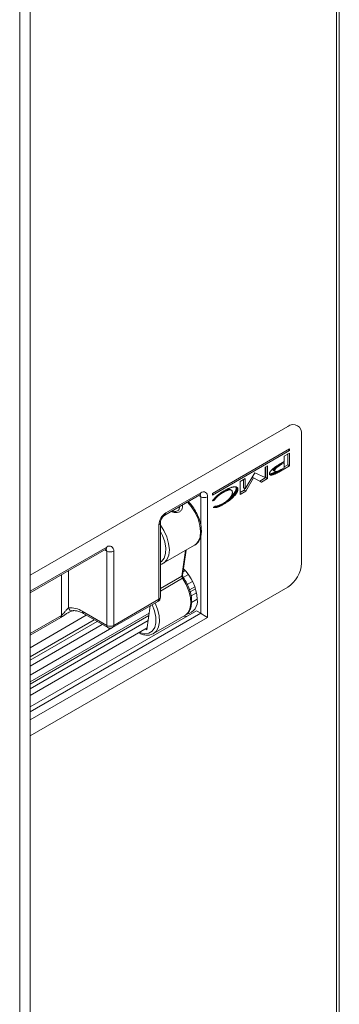
# Model space of a CAD drawing. Units: millimetres. Extents: x -223 to 1833, y -980 to 465.
# Drawn here: x 1586 to 1651, y -442 to -242 of the extents above; entities that cross this region are included whole.
import ezdxf

# ---------------------------------------------------------------- set-up
doc = ezdxf.new("R2010")
doc.units = ezdxf.units.MM
doc.layers.add('SPEAKER', color=250, linetype='Continuous')

msp = doc.modelspace()

# ---------------------------------------------------------------- linework, layer by layer
at = {"layer": 'SPEAKER', "color": 7, "linetype": 'Continuous', "lineweight": 15}
for p, q in [((1651.38, -579.07), (1651.38, 136.22)), ((1650.79, -579.89), (1650.79, 135.4)), ((1586.45, -633.37), (1586.45, 98.25)), ((1588.57, -632.14), (1588.57, 99.48)), ((1588.57, -354.52), (1640.89, -324.31)), ((1643.72, -352.08), (1643.72, -325.95)), ((1641.28, -328.87), (1625.59, -337.93)), ((1625.59, -338.29), (1641.28, -329.23)), ((1640.91, -329.92), (1640.19, -330.34)), ((1640.93, -329.91), (1640.91, -329.92)), ((1640.92, -332.11), (1640.92, -329.92)), ((1641.27, -329.72), (1640.93, -329.91)), ((1640.97, -329.05), (1641.28, -329.23)), ((1641.27, -332.32), (1641.27, -329.72)), ((1641.28, -329.23), (1641.28, -328.87)), ((1640.19, -331.46), (1639.04, -332.13)), ((1639.19, -332.04), (1639.38, -332.15)), ((1639.26, -332), (1639.44, -332.11)), ((1639.39, -331.93), (1639.58, -332.03)), ((1639.58, -332.03), (1639.44, -332.11)), ((1639.46, -331.89), (1639.65, -331.99)), ((1639.54, -331.84), (1639.72, -331.95)), ((1639.65, -331.99), (1639.58, -332.03)), ((1639.72, -331.95), (1639.65, -331.99)), ((1640.19, -331.68), (1639.72, -331.95)), ((1640.01, -331.57), (1640.19, -331.68)), ((1640.19, -330.34), (1640.19, -331.46)), ((1640.19, -332.73), (1640.19, -331.68)), ((1634.24, -333.71), (1632.27, -337)), ((1636.3, -334.67), (1634.24, -333.71)), ((1636.78, -332.31), (1636.3, -332.59)), ((1636.3, -332.59), (1636.3, -334.67)), ((1636.43, -334.7), (1636.43, -332.51)), ((1636.78, -334.9), (1636.78, -332.31)), ((1637.2, -333.88), (1637.19, -333.92)), ((1637.19, -333.92), (1637.2, -333.95)), ((1637.21, -333.81), (1637.2, -333.85)), ((1637.2, -333.85), (1637.2, -333.88)), ((1637.2, -333.95), (1637.2, -333.98)), ((1637.2, -333.98), (1637.23, -333.97)), ((1637.2, -333.98), (1637.21, -334.01)), ((1637.2, -333.99), (1637.54, -334.18)), ((1637.23, -333.74), (1637.21, -333.78)), ((1637.21, -333.78), (1637.21, -333.81)), ((1637.21, -334.01), (1637.22, -334.04)), ((1637.21, -334.02), (1637.5, -334.18)), ((1637.22, -334.04), (1637.23, -334.06)), ((1637.22, -334.04), (1637.46, -334.18)), ((1637.24, -333.7), (1637.23, -333.74)), ((1637.23, -333.97), (1637.28, -333.97)), ((1637.23, -333.97), (1637.58, -334.18)), ((1637.23, -334.06), (1637.24, -334.08)), ((1637.23, -334.07), (1637.42, -334.18)), ((1637.26, -333.66), (1637.24, -333.7)), ((1637.27, -333.62), (1637.26, -333.66)), ((1637.29, -333.59), (1637.27, -333.62)), ((1637.28, -333.97), (1637.32, -333.96)), ((1637.28, -333.97), (1637.63, -334.18)), ((1637.32, -333.55), (1637.29, -333.59)), ((1637.34, -333.5), (1637.32, -333.55)), ((1637.32, -333.96), (1637.38, -333.95)), ((1637.32, -333.96), (1637.68, -334.17)), ((1637.37, -333.46), (1637.34, -333.5)), ((1637.4, -333.42), (1637.37, -333.46)), ((1637.38, -333.95), (1637.43, -333.94)), ((1637.38, -333.95), (1637.73, -334.16)), ((1637.44, -333.38), (1637.4, -333.42)), ((1637.43, -333.94), (1637.49, -333.93)), ((1637.43, -333.94), (1637.78, -334.15)), ((1637.47, -333.33), (1637.44, -333.38)), ((1637.51, -333.29), (1637.47, -333.33)), ((1637.49, -333.93), (1637.55, -333.91)), ((1637.49, -333.93), (1637.84, -334.13)), ((1637.55, -333.25), (1637.51, -333.29)), ((1637.59, -333.2), (1637.55, -333.25)), ((1637.55, -333.91), (1637.61, -333.89)), ((1637.55, -333.91), (1637.9, -334.12)), ((1637.64, -333.15), (1637.59, -333.2)), ((1637.61, -333.89), (1637.67, -333.87)), ((1637.61, -333.89), (1637.96, -334.1)), ((1637.69, -333.11), (1637.64, -333.15)), ((1637.67, -333.87), (1637.73, -333.85)), ((1637.67, -333.87), (1638.02, -334.08)), ((1637.74, -333.06), (1637.69, -333.11)), ((1637.73, -333.85), (1637.87, -333.8)), ((1637.73, -333.85), (1638.09, -334.06)), ((1637.79, -333.01), (1637.74, -333.06)), ((1637.84, -332.96), (1637.79, -333.01)), ((1637.9, -332.91), (1637.84, -332.96)), ((1637.87, -333.8), (1637.94, -333.77)), ((1637.87, -333.8), (1638.22, -334.01)), ((1637.96, -332.86), (1637.9, -332.91)), ((1637.93, -332.99), (1637.92, -333.04)), ((1637.92, -333.04), (1637.92, -333.07)), ((1637.92, -333.04), (1638.28, -333.25)), ((1637.92, -333.07), (1637.92, -333.1)), ((1637.92, -333.07), (1638.28, -333.27)), ((1637.92, -333.1), (1637.93, -333.12)), ((1637.92, -333.1), (1638.28, -333.3)), ((1637.94, -332.97), (1637.93, -332.99)), ((1637.93, -332.99), (1638.28, -333.2)), ((1637.93, -333.12), (1637.93, -333.14)), ((1637.93, -333.12), (1638.28, -333.33)), ((1637.93, -333.14), (1637.94, -333.17)), ((1637.93, -333.14), (1638.28, -333.35)), ((1637.95, -332.94), (1637.94, -332.97)), ((1637.94, -332.97), (1638.29, -333.17)), ((1637.94, -333.17), (1637.95, -333.19)), ((1637.94, -333.17), (1638.29, -333.37)), ((1637.94, -333.77), (1638.01, -333.74)), ((1637.94, -333.77), (1638.29, -333.98)), ((1637.96, -332.91), (1637.95, -332.94)), ((1637.95, -332.94), (1638.3, -333.14)), ((1637.95, -333.19), (1637.96, -333.2)), ((1637.95, -333.19), (1638.3, -333.39)), ((1638.08, -332.77), (1637.96, -332.86)), ((1637.97, -332.88), (1637.96, -332.91)), ((1637.96, -332.91), (1638.31, -333.12)), ((1637.96, -333.2), (1637.97, -333.22)), ((1637.96, -333.2), (1638.31, -333.41)), ((1637.98, -332.86), (1637.97, -332.88)), ((1637.97, -332.88), (1638.32, -333.09)), ((1637.97, -333.22), (1637.98, -333.24)), ((1637.97, -333.22), (1638.32, -333.42)), ((1637.99, -332.83), (1637.98, -332.86)), ((1637.98, -332.86), (1638.33, -333.06)), ((1637.98, -333.24), (1638, -333.25)), ((1637.98, -333.24), (1638.33, -333.44)), ((1638, -333.25), (1638.01, -333.26)), ((1638, -333.25), (1638.35, -333.45)), ((1638.01, -333.26), (1638.37, -333.46)), ((1638.01, -333.74), (1638.08, -333.71)), ((1638.01, -333.74), (1638.36, -333.95)), ((1638.02, -334.08), (1638.09, -334.06)), ((1638.03, -332.81), (1638.37, -333)), ((1638.06, -332.78), (1638.39, -332.97)), ((1638.14, -332.72), (1638.08, -332.77)), ((1638.08, -333.71), (1638.16, -333.67)), ((1638.08, -333.71), (1638.44, -333.91)), ((1638.09, -334.06), (1638.22, -334.01)), ((1638.12, -332.73), (1638.43, -332.91)), ((1638.21, -332.67), (1638.14, -332.72)), ((1638.15, -332.71), (1638.45, -332.88)), ((1638.16, -333.67), (1638.32, -333.6)), ((1638.16, -333.67), (1638.51, -333.88)), ((1638.19, -332.68), (1638.48, -332.85)), ((1638.27, -332.62), (1638.21, -332.67)), ((1638.22, -332.66), (1638.51, -332.82)), ((1638.22, -334.01), (1638.29, -333.98)), ((1638.26, -332.63), (1638.54, -332.79)), ((1638.34, -332.57), (1638.27, -332.62)), ((1638.29, -333.17), (1638.28, -333.2)), ((1638.28, -333.2), (1638.28, -333.25)), ((1638.28, -333.25), (1638.28, -333.27)), ((1638.28, -333.27), (1638.28, -333.3)), ((1638.28, -333.3), (1638.28, -333.33)), ((1638.28, -333.33), (1638.28, -333.35)), ((1638.28, -333.35), (1638.29, -333.37)), ((1638.3, -333.14), (1638.29, -333.17)), ((1638.29, -333.37), (1638.3, -333.39)), ((1638.29, -333.98), (1638.36, -333.95)), ((1638.3, -332.6), (1638.57, -332.76)), ((1638.31, -333.12), (1638.3, -333.14)), ((1638.3, -333.39), (1638.31, -333.41)), ((1638.32, -333.09), (1638.31, -333.12)), ((1638.31, -333.41), (1638.32, -333.42)), ((1638.33, -333.06), (1638.32, -333.09)), ((1638.32, -333.42), (1638.33, -333.44)), ((1638.32, -333.6), (1638.4, -333.56)), ((1638.32, -333.6), (1638.67, -333.8)), ((1638.37, -333), (1638.33, -333.06)), ((1638.33, -333.44), (1638.35, -333.45)), ((1638.41, -332.52), (1638.34, -332.57)), ((1638.34, -332.57), (1638.6, -332.73)), ((1638.35, -333.45), (1638.37, -333.46)), ((1638.36, -333.95), (1638.44, -333.91)), ((1638.39, -332.97), (1638.37, -333)), ((1638.37, -333.46), (1638.39, -333.47)), ((1638.38, -332.54), (1638.64, -332.69)), ((1638.43, -332.91), (1638.39, -332.97)), ((1638.39, -333.47), (1638.41, -333.48)), ((1638.4, -333.56), (1638.48, -333.51)), ((1638.4, -333.56), (1638.75, -333.76)), ((1638.48, -332.47), (1638.41, -332.52)), ((1638.41, -333.48), (1638.45, -333.49)), ((1638.42, -332.52), (1638.68, -332.66)), ((1638.45, -332.88), (1638.43, -332.91)), ((1638.44, -333.91), (1638.51, -333.88)), ((1638.48, -332.85), (1638.45, -332.88)), ((1638.45, -333.49), (1638.51, -333.5)), ((1638.47, -332.49), (1638.71, -332.63)), ((1638.63, -332.38), (1638.48, -332.47)), ((1638.51, -332.82), (1638.48, -332.85)), ((1638.48, -333.51), (1638.51, -333.5)), ((1638.48, -333.51), (1638.84, -333.71)), ((1638.51, -332.46), (1638.75, -332.6)), ((1638.54, -332.79), (1638.51, -332.82)), ((1638.51, -333.5), (1638.57, -333.5)), ((1638.51, -333.88), (1638.67, -333.8)), ((1638.57, -332.76), (1638.54, -332.79)), ((1638.56, -332.42), (1638.8, -332.56)), ((1638.6, -332.73), (1638.57, -332.76)), ((1638.57, -333.5), (1638.6, -333.49)), ((1638.64, -332.69), (1638.6, -332.73)), ((1638.6, -333.49), (1638.63, -333.49)), ((1638.61, -332.39), (1638.84, -332.53)), ((1638.62, -333.49), (1638.92, -333.67)), ((1638.71, -332.33), (1638.63, -332.38)), ((1638.63, -333.49), (1638.71, -333.47)), ((1638.68, -332.66), (1638.64, -332.69)), ((1638.66, -332.36), (1638.88, -332.49)), ((1638.67, -333.8), (1638.75, -333.76)), ((1638.71, -332.63), (1638.68, -332.66)), ((1638.79, -332.28), (1638.71, -332.33)), ((1638.75, -332.6), (1638.71, -332.63)), ((1638.71, -333.47), (1638.75, -333.46)), ((1638.74, -333.46), (1639.01, -333.62)), ((1638.8, -332.56), (1638.75, -332.6)), ((1638.75, -333.46), (1638.79, -333.45)), ((1638.75, -333.76), (1638.84, -333.71)), ((1638.76, -332.29), (1638.98, -332.42)), ((1638.87, -332.23), (1638.79, -332.28)), ((1638.79, -333.45), (1638.84, -333.43)), ((1638.84, -332.53), (1638.8, -332.56)), ((1638.82, -332.26), (1639.03, -332.38)), ((1638.88, -332.49), (1638.84, -332.53)), ((1638.84, -333.43), (1638.88, -333.42)), ((1638.84, -333.71), (1638.92, -333.67)), ((1638.85, -333.43), (1639.1, -333.57)), ((1638.96, -332.18), (1638.87, -332.23)), ((1638.88, -332.22), (1639.09, -332.35)), ((1638.98, -332.42), (1638.88, -332.49)), ((1638.88, -333.42), (1638.93, -333.4)), ((1638.92, -333.67), (1639.01, -333.62)), ((1638.93, -333.4), (1638.98, -333.38)), ((1638.94, -332.19), (1639.14, -332.31)), ((1639.04, -332.13), (1638.96, -332.18)), ((1639.03, -332.38), (1638.98, -332.42)), ((1638.98, -333.38), (1639.03, -333.36)), ((1639, -332.15), (1639.2, -332.27)), ((1639.01, -333.62), (1639.1, -333.57)), ((1639.09, -332.35), (1639.03, -332.38)), ((1639.03, -333.36), (1639.08, -333.33)), ((1639.06, -332.12), (1639.26, -332.23)), ((1639.08, -333.33), (1639.14, -333.31)), ((1639.14, -332.31), (1639.09, -332.35)), ((1639.1, -333.57), (1641.27, -332.32)), ((1639.12, -332.08), (1639.32, -332.19)), ((1639.2, -332.27), (1639.14, -332.31)), ((1639.14, -333.31), (1639.2, -333.28)), ((1639.26, -332.23), (1639.2, -332.27)), ((1639.2, -333.28), (1639.32, -333.22)), ((1639.32, -332.19), (1639.26, -332.23)), ((1639.38, -332.15), (1639.32, -332.19)), ((1639.32, -333.22), (1639.38, -333.19)), ((1639.44, -332.11), (1639.38, -332.15)), ((1639.38, -333.19), (1639.44, -333.16)), ((1639.44, -333.16), (1639.51, -333.12)), ((1639.51, -333.12), (1639.58, -333.08)), ((1639.58, -333.08), (1640.19, -332.73)), ((1640.19, -332.53), (1640.92, -332.11)), ((1640.92, -332.11), (1641.27, -332.32)), ((1632.27, -334.92), (1631.23, -335.51)), ((1631.23, -335.51), (1631.23, -338.11)), ((1631.91, -336.8), (1631.91, -335.12)), ((1632.27, -337), (1632.27, -334.92)), ((1632.37, -337.45), (1633.93, -334.77)), ((1633.68, -334.63), (1633.93, -334.77)), ((1633.69, -334.62), (1635.22, -335.4)), ((1633.93, -334.77), (1635.57, -335.61)), ((1635.22, -335.4), (1636.43, -334.7)), ((1635.22, -335.4), (1635.57, -335.61)), ((1635.57, -335.61), (1636.78, -334.9)), ((1636.43, -334.7), (1636.78, -334.9)), ((1637.24, -334.08), (1637.26, -334.11)), ((1637.25, -334.09), (1637.39, -334.17)), ((1637.26, -334.11), (1637.28, -334.12)), ((1637.26, -334.11), (1637.36, -334.16)), ((1637.28, -334.12), (1637.33, -334.15)), ((1637.33, -334.15), (1637.36, -334.16)), ((1637.36, -334.16), (1637.39, -334.17)), ((1637.39, -334.17), (1637.42, -334.18)), ((1637.42, -334.18), (1637.46, -334.18)), ((1637.46, -334.18), (1637.5, -334.18)), ((1637.5, -334.18), (1637.54, -334.18)), ((1637.54, -334.18), (1637.58, -334.18)), ((1637.58, -334.18), (1637.63, -334.18)), ((1637.63, -334.18), (1637.68, -334.17)), ((1637.68, -334.17), (1637.73, -334.16)), ((1637.73, -334.16), (1637.78, -334.15)), ((1637.78, -334.15), (1637.84, -334.13)), ((1637.84, -334.13), (1637.9, -334.12)), ((1637.9, -334.12), (1637.96, -334.1)), ((1637.96, -334.1), (1638.02, -334.08)), ((1616.15, -341.87), (1623.22, -337.78)), ((1625.59, -337.93), (1625.59, -338.29)), ((1626.96, -338.06), (1626.89, -338.11)), ((1627.03, -338.01), (1626.96, -338.06)), ((1626.97, -338.05), (1627.12, -338.14)), ((1627.17, -337.91), (1627.03, -338.01)), ((1627.07, -337.98), (1627.23, -338.07)), ((1627.12, -338.14), (1627.23, -338.07)), ((1627.24, -337.86), (1627.17, -337.91)), ((1627.23, -337.87), (1627.39, -337.96)), ((1627.23, -338.07), (1627.39, -337.96)), ((1627.38, -337.76), (1627.24, -337.86)), ((1627.28, -337.83), (1627.44, -337.92)), ((1627.34, -337.79), (1627.5, -337.89)), ((1627.53, -337.67), (1627.38, -337.76)), ((1627.39, -337.76), (1627.55, -337.85)), ((1627.39, -337.96), (1627.44, -337.92)), ((1627.44, -337.92), (1627.5, -337.89)), ((1627.45, -337.72), (1627.61, -337.82)), ((1627.5, -337.68), (1627.67, -337.78)), ((1627.5, -337.89), (1627.55, -337.85)), ((1627.6, -337.62), (1627.53, -337.67)), ((1627.55, -337.85), (1627.61, -337.82)), ((1627.56, -337.65), (1627.73, -337.75)), ((1627.76, -337.52), (1627.6, -337.62)), ((1627.61, -337.61), (1627.79, -337.71)), ((1627.61, -337.82), (1627.67, -337.78)), ((1627.67, -337.78), (1627.73, -337.75)), ((1627.7, -337.56), (1627.87, -337.66)), ((1627.73, -337.75), (1627.79, -337.71)), ((1627.83, -337.48), (1627.76, -337.52)), ((1627.78, -337.51), (1627.96, -337.61)), ((1627.79, -337.71), (1627.87, -337.66)), ((1627.91, -337.43), (1627.83, -337.48)), ((1627.86, -337.46), (1628.04, -337.57)), ((1627.87, -337.66), (1627.96, -337.61)), ((1627.99, -337.38), (1627.91, -337.43)), ((1627.93, -337.42), (1628.12, -337.53)), ((1627.96, -337.61), (1628.04, -337.57)), ((1628.11, -337.31), (1627.99, -337.38)), ((1628.04, -337.57), (1628.12, -337.53)), ((1628.08, -337.33), (1628.28, -337.45)), ((1628.23, -337.25), (1628.11, -337.31)), ((1628.12, -337.53), (1628.28, -337.45)), ((1628.15, -337.29), (1628.36, -337.42)), ((1628.21, -337.26), (1628.43, -337.38)), ((1628.35, -337.19), (1628.23, -337.25)), ((1628.28, -337.22), (1628.5, -337.36)), ((1628.28, -337.45), (1628.36, -337.42)), ((1628.34, -337.19), (1628.57, -337.33)), ((1628.46, -337.13), (1628.35, -337.19)), ((1628.36, -337.42), (1628.43, -337.38)), ((1628.39, -337.16), (1628.64, -337.3)), ((1628.43, -337.38), (1628.5, -337.36)), ((1628.45, -337.13), (1628.71, -337.28)), ((1628.57, -337.07), (1628.46, -337.13)), ((1628.5, -337.11), (1628.77, -337.26)), ((1628.5, -337.36), (1628.57, -337.33)), ((1628.55, -337.08), (1628.83, -337.25)), ((1628.68, -337.02), (1628.57, -337.07)), ((1628.57, -337.33), (1628.64, -337.3)), ((1628.6, -337.06), (1628.89, -337.23)), ((1628.64, -337.3), (1628.71, -337.28)), ((1628.79, -336.97), (1628.68, -337.02)), ((1628.68, -337.02), (1629.01, -337.21)), ((1628.71, -337), (1629.06, -337.21)), ((1628.71, -337.28), (1628.77, -337.26)), ((1628.72, -337), (1628.76, -337)), ((1628.76, -337), (1628.81, -337)), ((1628.76, -337), (1629.11, -337.2)), ((1628.77, -337.26), (1628.83, -337.25)), ((1628.89, -336.92), (1628.79, -336.97)), ((1628.81, -337), (1628.86, -337)), ((1628.81, -337), (1629.16, -337.2)), ((1628.83, -337.25), (1628.89, -337.23)), ((1628.86, -337), (1628.9, -337)), ((1628.86, -337), (1629.21, -337.21)), ((1629, -336.88), (1628.89, -336.92)), ((1628.89, -337.23), (1629.01, -337.21)), ((1628.9, -337), (1628.94, -337.01)), ((1628.9, -337), (1629.26, -337.21)), ((1628.94, -337.01), (1628.99, -337.02)), ((1628.94, -337.01), (1629.3, -337.21)), ((1628.99, -337.02), (1629.02, -337.03)), ((1628.99, -337.02), (1629.34, -337.22)), ((1629.1, -336.84), (1629, -336.88)), ((1629.01, -337.21), (1629.06, -337.21)), ((1629.02, -337.03), (1629.06, -337.05)), ((1629.02, -337.03), (1629.38, -337.24)), ((1629.06, -337.05), (1629.09, -337.06)), ((1629.06, -337.05), (1629.41, -337.25)), ((1629.06, -337.21), (1629.11, -337.2)), ((1629.09, -337.06), (1629.45, -337.27)), ((1629.2, -336.8), (1629.1, -336.84)), ((1629.11, -337.2), (1629.16, -337.2)), ((1629.16, -337.2), (1629.21, -337.21)), ((1629.29, -336.77), (1629.2, -336.8)), ((1629.21, -337.21), (1629.26, -337.21)), ((1629.26, -337.21), (1629.3, -337.21)), ((1629.39, -336.73), (1629.29, -336.77)), ((1629.3, -337.21), (1629.34, -337.22)), ((1629.34, -337.22), (1629.38, -337.24)), ((1629.38, -337.24), (1629.41, -337.25)), ((1629.48, -336.71), (1629.39, -336.73)), ((1629.41, -337.25), (1629.45, -337.27)), ((1629.45, -337.27), (1629.48, -337.29)), ((1629.57, -336.68), (1629.48, -336.71)), ((1629.48, -337.29), (1629.51, -337.31)), ((1629.51, -337.31), (1629.53, -337.33)), ((1629.53, -337.33), (1629.55, -337.36)), ((1629.55, -337.36), (1629.58, -337.39)), ((1629.66, -336.66), (1629.57, -336.68)), ((1629.58, -337.39), (1629.59, -337.42)), ((1629.59, -337.42), (1629.61, -337.46)), ((1629.61, -338.05), (1629.59, -338.11)), ((1629.61, -337.46), (1629.62, -337.5)), ((1629.62, -338), (1629.61, -338.05)), ((1629.62, -337.5), (1629.63, -337.54)), ((1629.63, -337.94), (1629.62, -338)), ((1629.63, -337.54), (1629.64, -337.58)), ((1629.64, -337.89), (1629.63, -337.94)), ((1629.64, -337.58), (1629.65, -337.63)), ((1629.65, -337.78), (1629.64, -337.89)), ((1629.65, -337.63), (1629.65, -337.68)), ((1629.65, -337.68), (1629.65, -337.78)), ((1629.75, -336.64), (1629.66, -336.66)), ((1629.83, -336.62), (1629.75, -336.64)), ((1629.77, -338.16), (1629.84, -338.07)), ((1629.91, -336.61), (1629.83, -336.62)), ((1629.84, -338.07), (1629.91, -337.99)), ((1629.84, -338.07), (1630.2, -338.28)), ((1629.99, -336.6), (1629.91, -336.61)), ((1629.91, -337.99), (1629.97, -337.92)), ((1629.91, -337.99), (1630.26, -338.2)), ((1629.97, -337.92), (1630.03, -337.84)), ((1629.97, -337.92), (1630.33, -338.12)), ((1630.07, -336.59), (1629.99, -336.6)), ((1630.03, -337.84), (1630.09, -337.76)), ((1630.03, -337.84), (1630.39, -338.04)), ((1630.14, -336.59), (1630.07, -336.59)), ((1630.09, -337.76), (1630.14, -337.68)), ((1630.09, -337.76), (1630.44, -337.97)), ((1630.21, -336.59), (1630.14, -336.59)), ((1630.14, -337.68), (1630.18, -337.61)), ((1630.14, -337.68), (1630.49, -337.89)), ((1630.18, -337.61), (1630.23, -337.54)), ((1630.18, -337.61), (1630.54, -337.82)), ((1630.28, -336.59), (1630.21, -336.59)), ((1630.23, -337.54), (1630.27, -337.47)), ((1630.23, -337.54), (1630.58, -337.75)), ((1630.27, -337.47), (1630.3, -337.4)), ((1630.27, -337.47), (1630.62, -337.67)), ((1630.34, -336.6), (1630.28, -336.59)), ((1630.3, -337.4), (1630.33, -337.33)), ((1630.3, -337.4), (1630.66, -337.61)), ((1630.33, -337.33), (1630.36, -337.27)), ((1630.33, -337.33), (1630.69, -337.54)), ((1630.33, -338.12), (1630.39, -338.04)), ((1630.4, -336.61), (1630.34, -336.6)), ((1630.36, -336.61), (1630.36, -336.6)), ((1630.38, -336.65), (1630.36, -336.61)), ((1630.36, -336.61), (1630.71, -336.81)), ((1630.36, -337.27), (1630.38, -337.2)), ((1630.36, -337.27), (1630.71, -337.47)), ((1630.4, -336.69), (1630.38, -336.65)), ((1630.38, -336.65), (1630.74, -336.86)), ((1630.38, -337.2), (1630.4, -337.14)), ((1630.38, -337.2), (1630.73, -337.41)), ((1630.39, -338.04), (1630.44, -337.97)), ((1630.45, -336.62), (1630.4, -336.61)), ((1630.4, -336.61), (1630.69, -336.78)), ((1630.41, -336.74), (1630.4, -336.69)), ((1630.4, -336.69), (1630.75, -336.9)), ((1630.4, -337.14), (1630.41, -337.08)), ((1630.4, -337.14), (1630.75, -337.35)), ((1630.42, -336.79), (1630.41, -336.74)), ((1630.41, -336.74), (1630.77, -336.95)), ((1630.41, -337.08), (1630.42, -337.02)), ((1630.41, -337.08), (1630.77, -337.28)), ((1630.43, -336.85), (1630.42, -336.79)), ((1630.42, -336.79), (1630.78, -337)), ((1630.42, -337.02), (1630.43, -336.96)), ((1630.42, -337.02), (1630.78, -337.22)), ((1630.43, -336.9), (1630.43, -336.85)), ((1630.43, -336.85), (1630.78, -337.05)), ((1630.43, -336.96), (1630.43, -336.9)), ((1630.43, -336.9), (1630.78, -337.11)), ((1630.43, -336.96), (1630.78, -337.16)), ((1630.44, -337.97), (1630.49, -337.89)), ((1630.5, -336.64), (1630.45, -336.62)), ((1630.45, -336.62), (1630.66, -336.74)), ((1630.49, -337.89), (1630.54, -337.82)), ((1630.55, -336.66), (1630.5, -336.64)), ((1630.5, -336.64), (1630.63, -336.71)), ((1630.54, -337.82), (1630.58, -337.75)), ((1630.59, -336.69), (1630.55, -336.66)), ((1630.55, -336.66), (1630.59, -336.69)), ((1630.58, -337.75), (1630.62, -337.67)), ((1630.63, -336.71), (1630.59, -336.69)), ((1630.62, -337.67), (1630.66, -337.61)), ((1630.66, -336.74), (1630.63, -336.71)), ((1630.69, -336.78), (1630.66, -336.74)), ((1630.66, -337.61), (1630.69, -337.54)), ((1630.71, -336.81), (1630.69, -336.78)), ((1630.69, -337.54), (1630.71, -337.47)), ((1630.74, -336.86), (1630.71, -336.81)), ((1630.71, -337.47), (1630.73, -337.41)), ((1630.73, -337.41), (1630.75, -337.35)), ((1630.75, -336.9), (1630.74, -336.86)), ((1630.77, -336.95), (1630.75, -336.9)), ((1630.75, -337.35), (1630.77, -337.28)), ((1630.78, -337), (1630.77, -336.95)), ((1630.77, -337.28), (1630.78, -337.22)), ((1630.78, -337.05), (1630.78, -337)), ((1630.78, -337.11), (1630.78, -337.05)), ((1630.78, -337.16), (1630.78, -337.11)), ((1630.78, -337.22), (1630.78, -337.16)), ((1631.23, -337.7), (1632.02, -337.25)), ((1631.23, -338.11), (1632.37, -337.45)), ((1631.91, -336.8), (1632.27, -337)), ((1632.02, -337.25), (1632.19, -336.95)), ((1632.02, -337.25), (1632.37, -337.45)), ((1615.94, -342.32), (1623.01, -338.24)), ((1624.63, -338.6), (1624.63, -363.1)), ((1625.66, -339.37), (1625.62, -339.42)), ((1625.62, -339.42), (1625.62, -339.42)), ((1625.62, -339.42), (1625.63, -339.42)), ((1625.62, -339.42), (1625.62, -339.42)), ((1625.63, -339.41), (1625.64, -339.42)), ((1625.63, -339.42), (1625.64, -339.42)), ((1625.63, -339.42), (1625.63, -339.42)), ((1625.64, -339.39), (1625.68, -339.41)), ((1625.64, -339.4), (1625.66, -339.41)), ((1625.64, -339.42), (1625.66, -339.41)), ((1625.65, -339.37), (1625.7, -339.4)), ((1625.69, -339.32), (1625.66, -339.37)), ((1625.66, -339.36), (1625.72, -339.39)), ((1625.66, -339.41), (1625.68, -339.41)), ((1625.68, -339.34), (1625.75, -339.39)), ((1625.68, -339.41), (1625.7, -339.4)), ((1625.77, -339.21), (1625.69, -339.32)), ((1625.7, -339.4), (1625.72, -339.39)), ((1625.72, -339.28), (1625.86, -339.35)), ((1625.72, -339.39), (1625.75, -339.39)), ((1625.73, -339.26), (1625.88, -339.35)), ((1625.74, -339.25), (1625.9, -339.34)), ((1625.75, -339.23), (1625.93, -339.33)), ((1625.75, -339.39), (1625.86, -339.35)), ((1625.76, -339.22), (1625.94, -339.33)), ((1625.81, -339.16), (1625.77, -339.21)), ((1625.77, -339.21), (1625.96, -339.32)), ((1625.77, -339.21), (1625.97, -339.32)), ((1625.78, -339.2), (1625.98, -339.32)), ((1625.78, -339.2), (1625.98, -339.32)), ((1625.86, -339.1), (1625.81, -339.16)), ((1625.81, -339.16), (1626.01, -339.27)), ((1625.9, -339.05), (1625.86, -339.1)), ((1625.86, -339.35), (1625.88, -339.35)), ((1625.88, -339.07), (1626.07, -339.18)), ((1625.88, -339.35), (1625.9, -339.34)), ((1625.94, -339), (1625.9, -339.05)), ((1625.9, -339.34), (1625.93, -339.33)), ((1625.92, -339.03), (1626.11, -339.14)), ((1625.93, -339.33), (1625.94, -339.33)), ((1625.99, -338.95), (1625.94, -339)), ((1625.94, -339.33), (1625.96, -339.32)), ((1625.95, -338.99), (1626.14, -339.09)), ((1625.96, -339.32), (1625.97, -339.32)), ((1625.97, -339.32), (1625.98, -339.32)), ((1625.98, -339.32), (1626.01, -339.27)), ((1625.98, -339.32), (1625.98, -339.32)), ((1626.04, -338.89), (1625.99, -338.95)), ((1625.99, -338.95), (1626.17, -339.05)), ((1626.01, -339.27), (1626.07, -339.18)), ((1626.03, -338.9), (1626.21, -339.01)), ((1626.08, -338.84), (1626.04, -338.89)), ((1626.06, -338.86), (1626.24, -338.96)), ((1626.07, -339.18), (1626.11, -339.14)), ((1626.13, -338.79), (1626.08, -338.84)), ((1626.1, -338.82), (1626.28, -338.92)), ((1626.11, -339.14), (1626.14, -339.09)), ((1626.24, -338.68), (1626.13, -338.79)), ((1626.14, -338.78), (1626.32, -338.88)), ((1626.14, -339.09), (1626.17, -339.05)), ((1626.17, -339.05), (1626.21, -339.01)), ((1626.18, -338.74), (1626.35, -338.83)), ((1626.21, -339.01), (1626.24, -338.96)), ((1626.22, -338.7), (1626.39, -338.79)), ((1626.29, -338.63), (1626.24, -338.68)), ((1626.24, -338.96), (1626.28, -338.92)), ((1626.28, -338.92), (1626.32, -338.88)), ((1626.34, -338.58), (1626.29, -338.63)), ((1626.31, -338.61), (1626.47, -338.71)), ((1626.32, -338.88), (1626.35, -338.83)), ((1626.4, -338.53), (1626.34, -338.58)), ((1626.35, -338.83), (1626.39, -338.79)), ((1626.39, -338.53), (1626.56, -338.62)), ((1626.39, -338.79), (1626.47, -338.71)), ((1626.58, -338.37), (1626.4, -338.53)), ((1626.44, -338.49), (1626.6, -338.58)), ((1626.47, -338.71), (1626.56, -338.62)), ((1626.53, -338.41), (1626.69, -338.5)), ((1626.56, -338.62), (1626.6, -338.58)), ((1626.57, -338.37), (1626.73, -338.46)), ((1626.64, -338.32), (1626.58, -338.37)), ((1626.6, -338.58), (1626.69, -338.5)), ((1626.62, -338.33), (1626.78, -338.42)), ((1626.76, -338.21), (1626.64, -338.32)), ((1626.67, -338.29), (1626.83, -338.38)), ((1626.69, -338.5), (1626.73, -338.46)), ((1626.72, -338.25), (1626.87, -338.34)), ((1626.73, -338.46), (1626.78, -338.42)), ((1626.83, -338.16), (1626.76, -338.21)), ((1626.77, -338.21), (1626.92, -338.3)), ((1626.78, -338.42), (1626.83, -338.38)), ((1626.82, -338.17), (1626.97, -338.26)), ((1626.89, -338.11), (1626.83, -338.16)), ((1626.83, -338.38), (1626.87, -338.34)), ((1626.87, -338.13), (1627.02, -338.22)), ((1626.87, -338.34), (1626.92, -338.3)), ((1626.92, -338.09), (1627.07, -338.18)), ((1626.92, -338.3), (1626.97, -338.26)), ((1626.97, -338.26), (1627.02, -338.22)), ((1627.02, -338.22), (1627.07, -338.18)), ((1627.07, -338.18), (1627.12, -338.14)), ((1627.59, -340.07), (1627.49, -340.13)), ((1627.64, -340.05), (1627.59, -340.07)), ((1627.62, -340.05), (1627.81, -340.16)), ((1627.83, -339.94), (1627.64, -340.05)), ((1627.81, -340.16), (1628.07, -340.01)), ((1627.91, -339.89), (1627.83, -339.94)), ((1627.89, -339.9), (1628.07, -340.01)), ((1628, -339.83), (1627.91, -339.89)), ((1628.08, -339.78), (1628, -339.83)), ((1628, -339.83), (1628.19, -339.94)), ((1628.07, -340.01), (1628.19, -339.94)), ((1628.16, -339.73), (1628.08, -339.78)), ((1628.12, -339.76), (1628.31, -339.87)), ((1628.24, -339.67), (1628.16, -339.73)), ((1628.19, -339.94), (1628.31, -339.87)), ((1628.23, -339.68), (1628.42, -339.79)), ((1628.31, -339.62), (1628.24, -339.67)), ((1628.39, -339.57), (1628.31, -339.62)), ((1628.31, -339.87), (1628.42, -339.79)), ((1628.33, -339.61), (1628.53, -339.72)), ((1628.46, -339.51), (1628.39, -339.57)), ((1628.42, -339.79), (1628.53, -339.72)), ((1628.44, -339.53), (1628.64, -339.65)), ((1628.53, -339.45), (1628.46, -339.51)), ((1628.6, -339.4), (1628.53, -339.45)), ((1628.53, -339.72), (1628.64, -339.65)), ((1628.54, -339.45), (1628.75, -339.57)), ((1628.67, -339.34), (1628.6, -339.4)), ((1628.64, -339.37), (1628.86, -339.49)), ((1628.64, -339.65), (1628.75, -339.57)), ((1628.73, -339.28), (1628.67, -339.34)), ((1628.8, -339.23), (1628.73, -339.28)), ((1628.73, -339.29), (1628.96, -339.42)), ((1628.75, -339.57), (1628.86, -339.49)), ((1628.86, -339.17), (1628.8, -339.23)), ((1628.82, -339.2), (1629.06, -339.34)), ((1628.92, -339.11), (1628.86, -339.17)), ((1628.86, -339.49), (1628.96, -339.42)), ((1628.91, -339.12), (1629.16, -339.26)), ((1628.97, -339.05), (1628.92, -339.11)), ((1628.96, -339.42), (1629.06, -339.34)), ((1629.03, -338.99), (1628.97, -339.05)), ((1628.99, -339.03), (1629.26, -339.18)), ((1629.08, -338.93), (1629.03, -338.99)), ((1629.06, -339.34), (1629.16, -339.26)), ((1629.07, -338.94), (1629.36, -339.11)), ((1629.19, -338.81), (1629.08, -338.93)), ((1629.15, -338.85), (1629.45, -339.02)), ((1629.16, -339.26), (1629.26, -339.18)), ((1629.23, -338.75), (1629.19, -338.81)), ((1629.28, -338.69), (1629.23, -338.75)), ((1629.23, -338.76), (1629.54, -338.94)), ((1629.26, -339.18), (1629.36, -339.11)), ((1629.32, -338.63), (1629.28, -338.69)), ((1629.29, -338.67), (1629.63, -338.86)), ((1629.36, -338.57), (1629.32, -338.63)), ((1629.34, -338.6), (1629.37, -338.57)), ((1629.4, -338.51), (1629.36, -338.57)), ((1629.36, -339.11), (1629.45, -339.02)), ((1629.37, -338.57), (1629.45, -338.49)), ((1629.37, -338.57), (1629.72, -338.78)), ((1629.44, -338.45), (1629.4, -338.51)), ((1629.47, -338.39), (1629.44, -338.45)), ((1629.45, -338.49), (1629.54, -338.41)), ((1629.45, -338.49), (1629.81, -338.7)), ((1629.45, -339.02), (1629.54, -338.94)), ((1629.5, -338.33), (1629.47, -338.39)), ((1629.52, -338.28), (1629.5, -338.33)), ((1629.55, -338.22), (1629.52, -338.28)), ((1629.54, -338.41), (1629.62, -338.32)), ((1629.54, -338.41), (1629.89, -338.61)), ((1629.54, -338.94), (1629.63, -338.86)), ((1629.57, -338.16), (1629.55, -338.22)), ((1629.59, -338.11), (1629.57, -338.16)), ((1629.62, -338.32), (1629.7, -338.24)), ((1629.62, -338.32), (1629.97, -338.53)), ((1629.63, -338.86), (1629.72, -338.78)), ((1629.7, -338.24), (1629.77, -338.16)), ((1629.7, -338.24), (1630.05, -338.44)), ((1629.72, -338.78), (1629.81, -338.7)), ((1629.77, -338.16), (1630.13, -338.36)), ((1629.81, -338.7), (1629.89, -338.61)), ((1629.89, -338.61), (1629.97, -338.53)), ((1629.97, -338.53), (1630.05, -338.44)), ((1630.05, -338.44), (1630.13, -338.36)), ((1630.13, -338.36), (1630.2, -338.28)), ((1630.2, -338.28), (1630.26, -338.2)), ((1630.26, -338.2), (1630.33, -338.12)), ((1618.77, -341.23), (1618.68, -341.34)), ((1625.79, -340.79), (1625.78, -340.79)), ((1625.78, -340.79), (1625.82, -340.8)), ((1625.81, -340.77), (1625.79, -340.78)), ((1625.79, -340.78), (1625.79, -340.79)), ((1625.8, -340.78), (1625.82, -340.8)), ((1625.82, -340.76), (1625.81, -340.77)), ((1625.81, -340.77), (1625.86, -340.8)), ((1625.84, -340.75), (1625.82, -340.76)), ((1625.82, -340.8), (1625.86, -340.8)), ((1625.86, -340.73), (1625.84, -340.75)), ((1625.84, -340.75), (1625.94, -340.81)), ((1625.85, -340.74), (1625.97, -340.81)), ((1625.88, -340.71), (1625.86, -340.73)), ((1625.86, -340.8), (1625.94, -340.81)), ((1625.87, -340.72), (1626.02, -340.81)), ((1625.91, -340.69), (1625.88, -340.71)), ((1625.89, -340.71), (1626.06, -340.8)), ((1625.9, -340.69), (1626.1, -340.8)), ((1625.93, -340.67), (1625.91, -340.69)), ((1625.96, -340.64), (1625.93, -340.67)), ((1625.93, -340.67), (1626.14, -340.8)), ((1625.94, -340.81), (1625.97, -340.81)), ((1625.95, -340.65), (1626.19, -340.79)), ((1625.99, -340.62), (1625.96, -340.64)), ((1625.97, -340.64), (1626.23, -340.79)), ((1625.97, -340.81), (1626.02, -340.81)), ((1626.01, -340.6), (1625.99, -340.62)), ((1625.99, -340.61), (1626.28, -340.78)), ((1626.04, -340.58), (1626.01, -340.6)), ((1626.02, -340.59), (1626.32, -340.77)), ((1626.02, -340.81), (1626.06, -340.8)), ((1626.06, -340.56), (1626.04, -340.58)), ((1626.08, -340.54), (1626.06, -340.56)), ((1626.06, -340.8), (1626.1, -340.8)), ((1626.07, -340.55), (1626.42, -340.75)), ((1626.1, -340.53), (1626.08, -340.54)), ((1626.08, -340.54), (1626.12, -340.53)), ((1626.11, -340.51), (1626.1, -340.53)), ((1626.1, -340.8), (1626.14, -340.8)), ((1626.12, -340.5), (1626.11, -340.51)), ((1626.13, -340.5), (1626.12, -340.5)), ((1626.12, -340.53), (1626.17, -340.52)), ((1626.12, -340.53), (1626.47, -340.74)), ((1626.16, -340.5), (1626.13, -340.5)), ((1626.13, -340.5), (1626.13, -340.5)), ((1626.14, -340.8), (1626.19, -340.79)), ((1626.19, -340.5), (1626.16, -340.5)), ((1626.17, -340.52), (1626.22, -340.51)), ((1626.17, -340.52), (1626.52, -340.72)), ((1626.22, -340.51), (1626.19, -340.5)), ((1626.19, -340.79), (1626.23, -340.79)), ((1626.28, -340.51), (1626.22, -340.51)), ((1626.22, -340.51), (1626.57, -340.71)), ((1626.23, -340.79), (1626.28, -340.78)), ((1626.37, -340.51), (1626.28, -340.51)), ((1626.28, -340.78), (1626.32, -340.77)), ((1626.31, -340.51), (1626.63, -340.69)), ((1626.32, -340.77), (1626.42, -340.75)), ((1626.41, -340.51), (1626.37, -340.51)), ((1626.39, -340.51), (1626.68, -340.68)), ((1626.48, -340.5), (1626.41, -340.51)), ((1626.42, -340.75), (1626.47, -340.74)), ((1626.46, -340.5), (1626.73, -340.66)), ((1626.47, -340.74), (1626.52, -340.72)), ((1626.51, -340.49), (1626.48, -340.5)), ((1626.55, -340.49), (1626.51, -340.49)), ((1626.52, -340.72), (1626.57, -340.71)), ((1626.58, -340.48), (1626.55, -340.49)), ((1626.57, -340.71), (1626.63, -340.69)), ((1626.62, -340.47), (1626.58, -340.48)), ((1626.6, -340.48), (1626.84, -340.62)), ((1626.66, -340.46), (1626.62, -340.47)), ((1626.63, -340.69), (1626.68, -340.68)), ((1626.69, -340.45), (1626.66, -340.46)), ((1626.67, -340.46), (1626.9, -340.59)), ((1626.68, -340.68), (1626.73, -340.66)), ((1626.77, -340.43), (1626.69, -340.45)), ((1626.73, -340.44), (1626.96, -340.57)), ((1626.73, -340.66), (1626.84, -340.62)), ((1626.81, -340.42), (1626.77, -340.43)), ((1626.8, -340.42), (1627.02, -340.55)), ((1626.85, -340.41), (1626.81, -340.42)), ((1626.84, -340.62), (1626.9, -340.59)), ((1626.89, -340.39), (1626.85, -340.41)), ((1626.87, -340.4), (1627.08, -340.52)), ((1626.94, -340.38), (1626.89, -340.39)), ((1626.9, -340.59), (1626.96, -340.57)), ((1626.93, -340.38), (1627.14, -340.5)), ((1626.98, -340.36), (1626.94, -340.38)), ((1626.96, -340.57), (1627.02, -340.55)), ((1627.02, -340.34), (1626.98, -340.36)), ((1627, -340.35), (1627.2, -340.47)), ((1627.07, -340.33), (1627.02, -340.34)), ((1627.02, -340.55), (1627.08, -340.52)), ((1627.11, -340.31), (1627.07, -340.33)), ((1627.07, -340.33), (1627.27, -340.44)), ((1627.08, -340.52), (1627.14, -340.5)), ((1627.2, -340.27), (1627.11, -340.31)), ((1627.14, -340.3), (1627.33, -340.41)), ((1627.14, -340.5), (1627.2, -340.47)), ((1627.29, -340.23), (1627.2, -340.27)), ((1627.2, -340.27), (1627.39, -340.38)), ((1627.2, -340.47), (1627.27, -340.44)), ((1627.27, -340.44), (1627.33, -340.41)), ((1627.34, -340.2), (1627.29, -340.23)), ((1627.33, -340.41), (1627.39, -340.38)), ((1627.44, -340.15), (1627.34, -340.2)), ((1627.34, -340.2), (1627.53, -340.31)), ((1627.39, -340.38), (1627.53, -340.31)), ((1627.41, -340.17), (1627.6, -340.28)), ((1627.49, -340.13), (1627.44, -340.15)), ((1627.48, -340.13), (1627.67, -340.24)), ((1627.53, -340.31), (1627.6, -340.28)), ((1627.55, -340.09), (1627.74, -340.2)), ((1627.6, -340.28), (1627.67, -340.24)), ((1627.67, -340.24), (1627.74, -340.2)), ((1627.74, -340.2), (1627.81, -340.16)), ((1615.02, -359.01), (1615.02, -343.91)), ((1614.73, -359.42), (1614.73, -344.32)), ((1588.57, -358.12), (1603.92, -349.26)), ((1604.12, -364.73), (1604.12, -349.62)), ((1605.54, -349.62), (1605.54, -364.73)), ((1615.62, -352.12), (1621.99, -348.44)), ((1619.54, -354.51), (1620.24, -349.45)), ((1615.74, -352.05), (1615.62, -352.12)), ((1620.09, -353.61), (1619.63, -353.87)), ((1619.69, -355.02), (1620.74, -354.42)), ((1620.49, -356.41), (1621.56, -355.8)), ((1588.57, -387.18), (1640.89, -356.97)), ((1622.04, -356.9), (1620.95, -357.53)), ((1621.08, -357.9), (1622.16, -357.28)), ((1605.33, -365.19), (1614.52, -359.88)), ((1605.54, -364.73), (1614.73, -359.42)), ((1621.25, -358.73), (1622.37, -358.09)), ((1621.35, -360.05), (1622.51, -359.38)), ((1622.34, -361.78), (1588.57, -381.27)), ((1599.17, -361.87), (1604.12, -364.73)), ((1612.28, -365.63), (1612.95, -360.79)), ((1623.22, -362.28), (1622.34, -361.78)), ((1612.75, -362.26), (1588.57, -376.22)), ((1588.57, -369.26), (1599.98, -362.67)), ((1588.57, -376.67), (1612.68, -362.75)), ((1601.59, -363.6), (1588.57, -371.12)), ((1588.57, -377.6), (1612.54, -363.76)), ((1602.18, -363.95), (1588.57, -371.8)), ((1599.38, -362.33), (1604.33, -365.19)), ((1613.65, -366.4), (1620.01, -362.73)), ((1620.01, -362.73), (1620.1, -362.67)), ((1588.57, -372.99), (1603.21, -364.54)), ((1588.57, -374.84), (1605.17, -365.26)), ((1588.57, -378.97), (1612.33, -365.26)), ((1612.02, -365.43), (1612.28, -365.63))]:
    msp.add_line(p, q, dxfattribs=at)
at = {"layer": 'SPEAKER', "color": 8, "linetype": 'Continuous', "lineweight": 15}
for p, q in [((1623.22, -338.6), (1622.8, -338.36)), ((1623.22, -344.24), (1623.22, -338.6)), ((1623.22, -362.28), (1623.22, -346.66)), ((1588.57, -357.79), (1604.12, -348.81)), ((1604.12, -349.62), (1603.71, -349.38)), ((1619.39, -354.7), (1620.11, -349.53)), ((1596.35, -353.63), (1596.35, -361.18)), ((1594.93, -362.69), (1594.93, -354.45)), ((1615.02, -357.22), (1619.39, -354.7)), ((1619.53, -355.17), (1615.02, -357.77)), ((1588.57, -382.28), (1623.22, -362.28)), ((1588.57, -366.36), (1594.93, -362.69)), ((1624.63, -363.1), (1588.57, -383.92)), ((1594.79, -363.1), (1588.57, -366.69))]:
    msp.add_line(p, q, dxfattribs=at)
at = {"layer": 'SPEAKER', "color": 8, "linetype": 'Continuous', "lineweight": 15, "flags": 128}
for points in [[(1621.99, -348.44), (1622.14, -348.35), (1622.73, -347.71), (1623.09, -346.8), (1623.21, -345.68), (1623.07, -344.42), (1622.68, -343.09), (1622.07, -341.77), (1621.27, -340.55), (1620.52, -339.68)], [(1615.02, -344.38), (1615.7, -345.44), (1616.32, -346.76), (1616.7, -348.09), (1616.85, -349.35), (1616.73, -350.48), (1616.37, -351.38), (1615.77, -352.02), (1615.74, -352.05)], [(1615.02, -351.89), (1615.24, -351.74), (1615.78, -351.08), (1616.08, -350.14), (1616.12, -349.01), (1615.9, -347.75), (1615.43, -346.45), (1615.02, -345.66)], [(1620.1, -362.67), (1620.61, -362.2), (1621.04, -361.37), (1621.23, -360.3), (1621.16, -359.07), (1620.84, -357.75), (1620.28, -356.42), (1619.53, -355.17)], [(1610.8, -366.14), (1610.84, -366.16), (1611.81, -366.42), (1612.68, -366.33), (1613.39, -365.92), (1613.88, -365.19), (1614.13, -364.21), (1614.12, -363.05), (1613.85, -361.77), (1613.37, -360.55)], [(1613.97, -360.2), (1614.47, -361.43), (1614.79, -362.75), (1614.86, -363.98), (1614.67, -365.04), (1614.24, -365.88), (1613.65, -366.4)]]:
    msp.add_lwpolyline(points, dxfattribs=at)
at = {"layer": 'SPEAKER', "color": 7, "linetype": 'Continuous', "lineweight": 15, "flags": 128}
for points in [[(1619.78, -362.86), (1619.93, -362.88), (1620.39, -362.91)], [(1613.65, -366.4), (1613.59, -366.43), (1613.5, -366.48)]]:
    msp.add_lwpolyline(points, dxfattribs=at)
at = {"layer": 'SPEAKER', "color": 7, "linetype": 'Continuous', "lineweight": 15}
for centre, radius, start, end in [((1642, -325.67), 1.75, 350.787, 129.2023), ((1623.77, -338.46), 0.873, 350.7864, 129.2058), ((1623.92, -337.24), 1.54, 242.6075, 297.3925), ((1617.8, -344.46), 3.07, 122.605, 177.395), ((1604.68, -349.48), 0.873, 350.786, 129.2032), ((1604.83, -348.26), 1.54, 242.6097, 297.3903), ((1637.58, -351.8), 6.15, 302.606, 357.394), ((1613.13, -359.9), 9.39, 2.9017, 45.8654), ((1620.1, -354.74), 0.704, 176.2663, 216.9674), ((1614.02, -359.01), 1, 299.9973, 0), ((1619.91, -359.85), 2.63, 280.5514, 9.4075), ((1596.76, -365.62), 4.46, 57.247, 95.3677), ((1594.38, -362.72), 0.557, 318.0908, 3.6969), ((1604.83, -363.36), 1.54, 242.6097, 297.3903), ((1604.83, -364.32), 1, 240.0027, 299.9973)]:
    msp.add_arc(centre, radius, start, end, dxfattribs=at)
at = {"layer": 'SPEAKER', "color": 8, "linetype": 'Continuous', "lineweight": 15}
for centre, radius, start, end in [((1622.73, -337.84), 0.493, 305.0137, 6.2962), ((1622.68, -338.56), 0.543, 355.5773, 41.6856), ((1615.64, -341.91), 0.505, 306.3761, 5.5572), ((1614.52, -343.86), 0.505, 294.4352, 353.6264), ((1603.65, -348.87), 0.48, 304.0582, 7.2517), ((1603.58, -349.58), 0.542, 355.568, 41.6949), ((1619.27, -354.46), 0.27, 296.3698, 349.6266), ((1619.74, -355.4), 0.315, 91.6775, 131.5241), ((1614.26, -359.48), 0.48, 304.0583, 7.2539), ((1614.52, -358.96), 0.503, 294.3739, 354.308), ((1597.13, -360.94), 0.824, 196.9147, 273.802), ((1599.65, -361.93), 0.479, 172.7363, 235.9515), ((1604.6, -364.79), 0.479, 172.7363, 235.9515), ((1605.06, -364.79), 0.48, 304.0583, 7.2539)]:
    msp.add_arc(centre, radius, start, end, dxfattribs=at)
at = {"layer": 'SPEAKER', "color": 7, "linetype": 'Continuous', "lineweight": 15}
msp.add_ellipse((1623.92, -362.69), major_axis=(1, -0.58), ratio=0.00007, start_param=0.785439, end_param=2.356235, dxfattribs=at)
for points, knots in [([(1622.64, -342.51), (1622.54, -342.28), (1622.27, -341.62), (1621.61, -340.64), (1621.04, -339.89), (1620.7, -339.6), (1620.68, -339.58)], [0, 0, 0, 0, 0.217056, 0.595697, 0.974973, 1, 1, 1, 1]), ([(1623.01, -338.24), (1623.05, -338.22), (1623.13, -338.18), (1623.14, -338.18), (1623.14, -338.19)], [0, 0, 0, 0, 0.524895, 1, 1, 1, 1]), ([(1618.68, -341.34), (1618.67, -341.35), (1618.59, -341.44), (1618.36, -341.55), (1617.92, -341.59), (1617.57, -341.55), (1617.4, -341.49), (1617.39, -341.48)], [0, 0, 0, 0, 0.0332444, 0.364432, 0.6625688, 0.9893926, 1, 1, 1, 1]), ([(1618.86, -340.93), (1618.85, -341.01), (1618.85, -341.12), (1618.79, -341.2), (1618.77, -341.23)], [0, 0, 0, 0, 0.724387, 1, 1, 1, 1]), ([(1615.02, -343.91), (1615.03, -343.85), (1615.03, -343.71), (1615.11, -343.42), (1615.26, -343.07), (1615.48, -342.73), (1615.74, -342.46), (1615.87, -342.37), (1615.94, -342.32)], [0, 0, 0, 0, 0.128799, 0.289208, 0.465475, 0.652182, 0.838945, 1, 1, 1, 1]), ([(1621.95, -348.42), (1622.11, -348.33), (1622.51, -348.11), (1622.96, -347.47), (1623.29, -346.57), (1623.4, -345.5), (1623.26, -344.3), (1623, -343.27), (1622.73, -342.69), (1622.64, -342.51)], [0, 0, 0, 0, 0.098682, 0.257286, 0.418079, 0.585066, 0.755828, 0.927029, 1, 1, 1, 1]), ([(1603.92, -349.26), (1603.96, -349.24), (1604.04, -349.2), (1604.04, -349.21), (1604.05, -349.21)], [0, 0, 0, 0, 0.524932, 1, 1, 1, 1]), ([(1615.02, -352.32), (1615.12, -352.31), (1615.39, -352.28), (1615.6, -352.11), (1615.73, -352)], [0, 0, 0, 0, 0.349532, 1, 1, 1, 1]), ([(1619.73, -355.09), (1619.7, -355.03), (1619.63, -354.92), (1619.56, -354.74), (1619.53, -354.59), (1619.54, -354.53), (1619.54, -354.51)], [0, 0, 0, 0, 0.264052, 0.5367, 0.768135, 1, 1, 1, 1]), ([(1620.11, -362.65), (1620.31, -362.5), (1620.74, -362.18), (1621.15, -361.39), (1621.39, -360.42), (1621.39, -359.29), (1621.17, -358.05), (1620.72, -356.79), (1620.21, -355.8), (1619.85, -355.25), (1619.73, -355.09)], [0, 0, 0, 0, 0.114561, 0.244687, 0.378763, 0.517488, 0.658032, 0.798376, 0.938451, 1, 1, 1, 1]), ([(1597.43, -361.68), (1597.23, -361.73), (1596.84, -361.84), (1596.16, -362.22), (1595.59, -362.59), (1595.13, -362.89), (1594.9, -363.03), (1594.79, -363.1)], [0, 0, 0, 0, 0.2620042, 0.5188196, 0.7255974, 0.8724753, 1, 1, 1, 1]), ([(1594.93, -362.69), (1594.97, -362.67), (1595.02, -362.63), (1595.15, -362.51), (1595.36, -362.29), (1595.66, -361.93), (1596.01, -361.51), (1596.23, -361.29), (1596.35, -361.18)], [0, 0, 0, 0, 0.054866, 0.090838, 0.214899, 0.423303, 0.708359, 1, 1, 1, 1]), ([(1597.2, -361.76), (1597.31, -361.75), (1597.63, -361.72), (1598.26, -361.82), (1598.91, -362.07), (1599.3, -362.28), (1599.38, -362.33)], [0, 0, 0, 0, 0.189442, 0.545923, 0.89796, 1, 1, 1, 1]), ([(1610.65, -366.23), (1610.71, -366.26), (1611.1, -366.51), (1611.84, -366.7), (1612.76, -366.77), (1613.25, -366.56), (1613.47, -366.46)], [0, 0, 0, 0, 0.058344, 0.402899, 0.745581, 1, 1, 1, 1])]:
    msp.add_open_spline(points, degree=3, knots=knots, dxfattribs=at)
at = {"layer": 'SPEAKER', "color": 8, "linetype": 'Continuous', "lineweight": 15}
for points, knots in [([(1618.97, -341.63), (1618.8, -341.7), (1618.47, -341.83), (1617.84, -341.81), (1617.42, -341.67), (1617.19, -341.6)], [0, 0, 0, 0, 0.318083, 0.645024, 1, 1, 1, 1]), ([(1618.88, -340.95), (1618.89, -340.95), (1618.89, -340.94), (1618.9, -340.83), (1618.89, -340.73), (1618.88, -340.63)], [0, 0, 0, 0, 0.045073, 0.06548, 1, 1, 1, 1]), ([(1619.49, -340.27), (1619.51, -340.42), (1619.57, -340.76), (1619.41, -341.28), (1619.11, -341.51), (1618.97, -341.63)], [0, 0, 0, 0, 0.286661, 0.648409, 1, 1, 1, 1])]:
    msp.add_open_spline(points, degree=3, knots=knots, dxfattribs=at)

doc.saveas('drawing.dxf')
